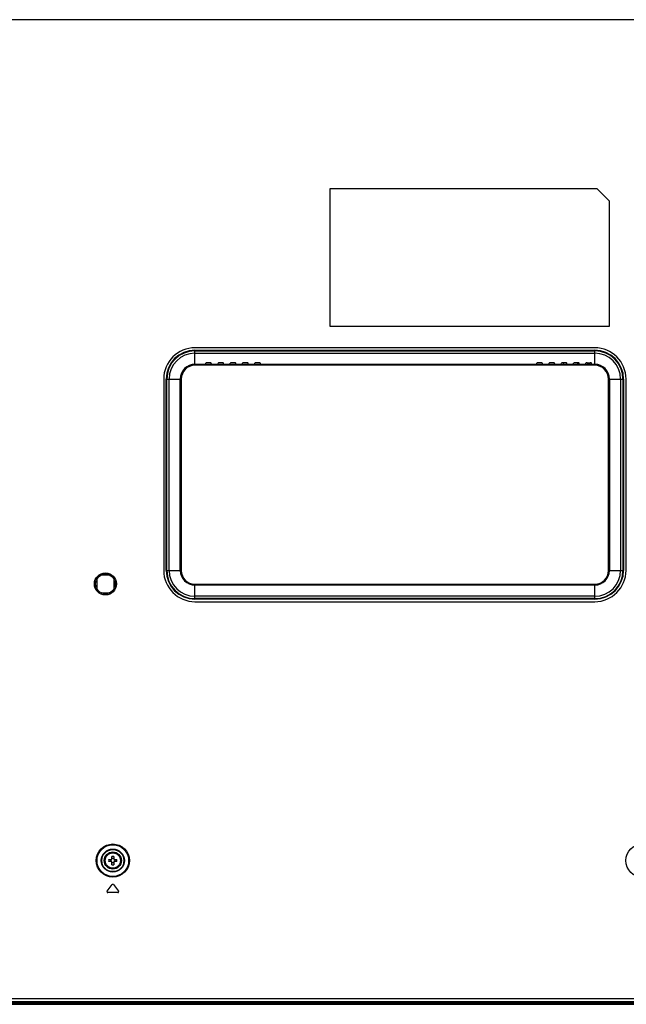
# Model space of a CAD drawing. Units: millimetres. Extents: x 0 to 4572, y 0 to 3810.
# Drawn here: x 3720 to 3967, y 1540 to 1942 of the extents above; entities that cross this region are included whole.
import ezdxf

# ---------------------------------------------------------------- set-up
doc = ezdxf.new("R2010")
doc.units = ezdxf.units.MM
doc.header["$LTSCALE"] = 251.46
doc.layers.add('3_ALL_AXES', color=7, linetype='CONTINUOUS')
doc.layers.add('7_ALL_FEATURES', color=7, linetype='CONTINUOUS')

msp = doc.modelspace()

# ---------------------------------------------------------------- linework, layer by layer
at = {"layer": '3_ALL_AXES', "color": 7, "linetype": 'Continuous'}
for p, q in [((3995.114, 1941.768), (3215.114, 1941.768)), ((3954.614, 1808.038), (3791.614, 1808.038)), ((3791.614, 1807.038), (3954.614, 1807.038)), ((3791.614, 1801.268), (3950.971, 1801.268)), ((3954.614, 1800.868), (3791.614, 1800.868)), ((3795.971, 1801.268), (3796.008, 1801.732)), ((3797.744, 1801.886), (3796.524, 1801.886)), ((3798.296, 1801.268), (3798.26, 1801.732)), ((3800.971, 1801.268), (3801.008, 1801.732)), ((3802.744, 1801.886), (3801.524, 1801.886)), ((3803.296, 1801.268), (3803.26, 1801.732)), ((3805.971, 1801.268), (3806.008, 1801.732)), ((3807.744, 1801.886), (3806.524, 1801.886)), ((3808.296, 1801.268), (3808.26, 1801.732)), ((3810.971, 1801.268), (3811.008, 1801.732)), ((3812.744, 1801.886), (3811.524, 1801.886)), ((3813.296, 1801.268), (3813.26, 1801.732)), ((3815.971, 1801.268), (3816.008, 1801.732)), ((3817.744, 1801.886), (3816.524, 1801.886)), ((3818.296, 1801.268), (3818.26, 1801.732)), ((3930.971, 1801.268), (3931.008, 1801.732)), ((3932.744, 1801.886), (3931.524, 1801.886)), ((3933.296, 1801.268), (3933.26, 1801.732)), ((3935.971, 1801.268), (3936.008, 1801.732)), ((3937.744, 1801.886), (3936.524, 1801.886)), ((3938.296, 1801.268), (3938.26, 1801.732)), ((3940.971, 1801.268), (3941.008, 1801.732)), ((3942.744, 1801.886), (3941.524, 1801.886)), ((3943.296, 1801.268), (3943.26, 1801.732)), ((3945.971, 1801.268), (3946.008, 1801.732)), ((3947.744, 1801.886), (3946.524, 1801.886)), ((3948.296, 1801.268), (3948.26, 1801.732)), ((3778.844, 1795.268), (3778.844, 1717.268)), ((3779.844, 1717.268), (3779.844, 1795.268)), ((3786.014, 1795.268), (3786.014, 1717.268)), ((3960.214, 1717.268), (3960.214, 1795.268)), ((3966.383, 1795.268), (3966.383, 1717.268)), ((3967.383, 1717.268), (3967.383, 1795.268)), ((3756.871, 1715.354), (3753.356, 1715.354)), ((3751.528, 1713.537), (3751.528, 1709.999)), ((3758.7, 1709.999), (3758.7, 1713.537)), ((3791.614, 1711.668), (3954.614, 1711.668)), ((3753.356, 1708.182), (3756.871, 1708.182)), ((3954.614, 1705.499), (3791.614, 1705.499)), ((3791.614, 1704.499), (3954.614, 1704.499))]:
    msp.add_line(p, q, dxfattribs=at)
for radius in [3.5, 3.1]:
    msp.add_circle((3758.114, 1598.968), radius, dxfattribs=at)
for centre, radius, start, end in [((3791.614, 1795.268), 12.769, 90, 180), ((3791.614, 1795.268), 11.769, 90, 180), ((3954.614, 1795.268), 12.769, 0, 90), ((3954.614, 1795.268), 11.769, 0, 90), ((3791.614, 1795.268), 5.6, 90, 180), ((3809.614, 1800.768), 1.5, 152.79652, 160.48328), ((3809.614, 1800.768), 1.5, 19.51672, 24.16708), ((3954.614, 1795.268), 5.6, 0, 90), ((3791.614, 1717.268), 12.769, 180, 270), ((3791.614, 1717.268), 11.769, 180, 270), ((3791.614, 1717.268), 5.6, 180, 270), ((3954.614, 1717.268), 12.769, 270, 360), ((3954.614, 1717.268), 11.769, 270, 360), ((3954.614, 1717.268), 5.6, 270, 360)]:
    msp.add_arc(centre, radius, start, end, dxfattribs=at)
for centre, start_param, end_param in [((3796.524, 1801.728), 1.5707963, 3.1173581), ((3797.744, 1801.728), 0.0242345, 1.5707963), ((3801.524, 1801.728), 1.5707963, 3.1173581), ((3802.744, 1801.728), 0.0242345, 1.5707963), ((3806.524, 1801.728), 1.5707963, 3.1173581), ((3807.744, 1801.728), 0.0242345, 1.5707963), ((3811.524, 1801.728), 1.5707963, 3.1173581), ((3812.744, 1801.728), 0.0242345, 1.5707963), ((3816.524, 1801.728), 1.5707963, 3.1173581), ((3817.744, 1801.728), 0.0242345, 1.5707963), ((3931.524, 1801.728), 1.5707963, 3.1173581), ((3932.744, 1801.728), 0.0242345, 1.5707963), ((3936.524, 1801.728), 1.5707963, 3.1173581), ((3937.744, 1801.728), 0.0242345, 1.5707963), ((3941.524, 1801.728), 1.5707963, 3.1173581), ((3942.744, 1801.728), 0.0242345, 1.5707963), ((3946.524, 1801.728), 1.5707963, 3.1173581), ((3947.744, 1801.728), 0.0242345, 1.5707963)]:
    msp.add_ellipse(centre, major_axis=(0.516, 0), ratio=0.3057481, start_param=start_param, end_param=end_param, dxfattribs=at)
at = {"layer": '7_ALL_FEATURES', "color": 7, "linetype": 'Continuous'}
for p, q in [((3955.614, 1872.778), (3846.614, 1872.778)), ((3846.614, 1872.778), (3846.614, 1816.778)), ((3960.614, 1867.778), (3955.614, 1872.778)), ((3960.614, 1816.778), (3960.614, 1867.778)), ((3846.614, 1816.778), (3960.614, 1816.778)), ((3791.614, 1806.777), (3954.614, 1806.777)), ((3791.614, 1801.268), (3791.614, 1806.777)), ((3954.614, 1801.268), (3954.614, 1806.777)), ((3791.614, 1805.821), (3954.614, 1805.821)), ((3941.799, 1801.886), (3941.919, 1801.268)), ((3947.415, 1801.886), (3947.535, 1801.268)), ((3950.971, 1801.268), (3951.008, 1801.732)), ((3950.971, 1801.268), (3954.614, 1801.268)), ((3951.524, 1801.886), (3952.744, 1801.886)), ((3953.296, 1801.268), (3953.26, 1801.732)), ((3780.104, 1795.268), (3785.614, 1795.268)), ((3780.104, 1717.268), (3780.104, 1795.268)), ((3781.061, 1717.268), (3781.061, 1795.268)), ((3785.614, 1717.268), (3785.614, 1795.268)), ((3960.614, 1795.268), (3966.123, 1795.268)), ((3960.614, 1795.268), (3960.614, 1717.268)), ((3965.167, 1795.268), (3965.167, 1717.268)), ((3966.123, 1795.268), (3966.123, 1717.268)), ((3780.104, 1717.268), (3785.614, 1717.268)), ((3960.614, 1717.268), (3966.123, 1717.268)), ((3954.614, 1711.268), (3791.614, 1711.268)), ((3791.614, 1705.759), (3791.614, 1711.268)), ((3954.614, 1705.759), (3954.614, 1711.268)), ((3954.614, 1706.715), (3791.614, 1706.715)), ((3954.614, 1705.759), (3791.614, 1705.759)), ((3756.422, 1599.368), (3757.714, 1599.368)), ((3757.714, 1598.568), (3756.422, 1598.568)), ((3757.714, 1599.368), (3757.714, 1600.66)), ((3757.714, 1597.277), (3757.714, 1598.568)), ((3758.514, 1600.66), (3758.514, 1599.368)), ((3758.514, 1599.368), (3759.805, 1599.368)), ((3759.805, 1598.568), (3758.514, 1598.568)), ((3758.514, 1598.568), (3758.514, 1597.277)), ((3755.777, 1586.452), (3757.877, 1589.152)), ((3760.214, 1585.968), (3756.014, 1585.968)), ((3758.351, 1589.152), (3760.451, 1586.452)), ((3633.945, 1542.668), (4224.614, 1542.668)), ((3623.186, 1540.368), (4223.147, 1540.368)), ((3623.241, 1540.468), (4223.06, 1540.468)), ((4093.709, 1540.868), (3627.969, 1540.868)), ((4223.277, 1541.368), (3629.532, 1541.368)), ((3634.284, 1541.068), (4222.176, 1541.068))]:
    msp.add_line(p, q, dxfattribs=at)
for centre, radius in [((3755.114, 1711.768), 4.5), ((3755.114, 1711.768), 4), ((3758.114, 1598.968), 6.754), ((3974.114, 1598.968), 6.811), ((3758.114, 1598.968), 6.454), ((3758.114, 1598.968), 4.708), ((3758.114, 1598.968), 4.508)]:
    msp.add_circle(centre, radius, dxfattribs=at)
for centre, radius, start, end in [((3791.614, 1795.268), 11.509, 90, 180), ((3954.614, 1795.268), 11.509, 0, 90), ((3791.614, 1795.268), 10.553, 90, 180), ((3954.614, 1795.268), 10.553, 0, 90), ((3791.614, 1795.268), 6, 90, 180), ((3957.614, 1800.768), 9.8, 173.48356, 177.06934), ((3957.614, 1800.768), 5.586, 168.443, 174.86053), ((3954.614, 1795.268), 6, 0, 90), ((3791.614, 1717.268), 11.509, 180, 270), ((3791.614, 1717.268), 10.553, 180, 270), ((3791.614, 1717.268), 6, 180, 270), ((3954.614, 1717.268), 11.509, 270, 360), ((3954.614, 1717.268), 10.553, 270, 360), ((3954.614, 1717.268), 6, 270, 360), ((3767.781, 1598.968), 11.366, 177.98317, 182.01683), ((3755.016, 1598.968), 2.309, 350.02528, 9.97472), ((3758.114, 1589.303), 11.363, 87.98356, 92.01644), ((3761.211, 1598.968), 2.309, 170.02528, 189.97472), ((3748.446, 1598.968), 11.366, 357.98317, 2.01683), ((3758.114, 1608.633), 11.363, 267.98356, 272.01644), ((3756.014, 1586.268), 0.3, 142.12502, 270), ((3758.114, 1588.968), 0.3, 37.87498, 142.12502), ((3760.214, 1586.268), 0.3, 270, 37.87498)]:
    msp.add_arc(centre, radius, start, end, dxfattribs=at)
for centre, start_param, end_param in [((3951.524, 1801.728), 1.5707963, 3.1173581), ((3952.744, 1801.728), 0.0242345, 1.5707963)]:
    msp.add_ellipse(centre, major_axis=(0.516, 0), ratio=0.3057481, start_param=start_param, end_param=end_param, dxfattribs=at)
for points in [[(3758.114, 1599.757), (3757.98, 1599.757), (3757.846, 1599.768), (3757.714, 1599.791)], [(3757.714, 1598.145), (3757.846, 1598.168), (3757.98, 1598.179), (3758.114, 1598.179)], [(3758.514, 1599.791), (3758.382, 1599.768), (3758.248, 1599.757), (3758.114, 1599.757)], [(3758.114, 1598.179), (3758.248, 1598.179), (3758.382, 1598.168), (3758.514, 1598.145)]]:
    msp.add_open_spline(points, degree=3, dxfattribs=at)

doc.saveas('drawing.dxf')
